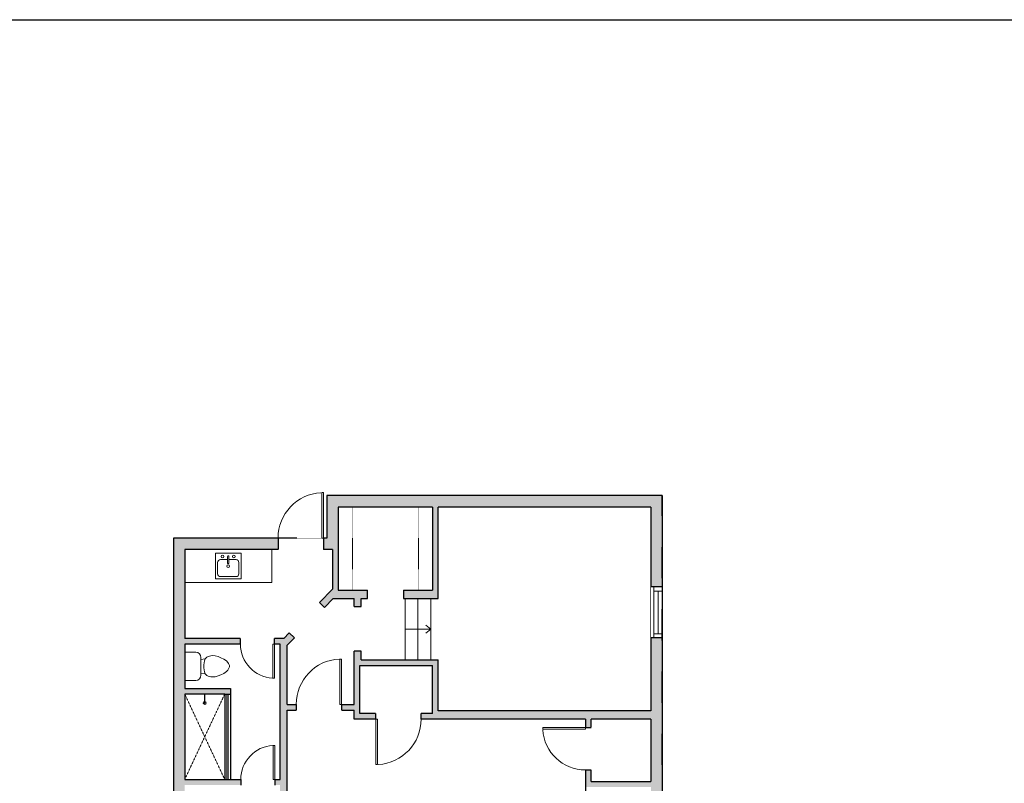
# Model space of a CAD drawing. Units: inches. Extents: x 124 to 10124, y -2858 to -1451.
# Drawn here: x 2705 to 3400, y -2141 to -1603 of the extents above; entities that cross this region are included whole.
import ezdxf

# ---------------------------------------------------------------- set-up
doc = ezdxf.new("R2010")
doc.units = ezdxf.units.IN
doc.linetypes.add('Dash', pattern=[0.2362204724409448, 0.1181102362204724, -0.1181102362204724])
doc.layers.get('0').update_dxf_attribs({"color": 255})
doc.layers.get('Defpoints').update_dxf_attribs({"color": 6, "linetype": 'Dash'})
for name, color, linetype, lineweight in [('A-DOOR&WINDOWS', 4, 'Continuous', 9), ('A-OBJECT', 2, 'Continuous', 9), ('A-STAIRS', 1, 'Continuous', 15)]:
    doc.layers.add(name, color=color, linetype=linetype, lineweight=lineweight)
doc.layers.add('A-WALL', color=252, linetype='Continuous')

# ---------------------------------------------------------------- blocks, each defined once
blk = doc.blocks.new('blocks$0$Sink Kitchen-Island - 18_ x 18_-1226390-SUBSTRUCTURE Copy 1')
at = {"layer": 'A-OBJECT', "color": 0, "linetype": 'ByBlock', "lineweight": -2}
for p, q in [((228.6000000000004, 0), (-228.6000000000004, 0)), ((-228.6000000000004, 0), (-228.6000000000004, -457.2000000000012)), ((228.6000000000004, -457.2000000000012), (228.6000000000004, 0)), ((-190.4999999999945, -165.0999999999988), (-190.4999999999945, -368.3000000000001)), ((-12.69999999999127, -114.3000000000045), (-139.7000000000002, -114.3000000000045)), ((-12.69999999999127, -57.15000000000114), (-12.69999999999127, -177.8000000000017)), ((12.69999999999687, -57.15000000000123), (12.69999999999687, -177.8000000000017)), ((139.7000000000031, -114.3000000000011), (12.69999999999686, -114.3000000000011)), ((190.5000000000111, -368.2999999999998), (190.5000000000111, -165.1000000000092)), ((-228.6000000000004, -457.2000000000012), (228.6000000000004, -457.2000000000012)), ((-139.6999999999953, -419.0999999999993), (139.7000000000116, -419.0999999999993))]:
    blk.add_line(p, q, dxfattribs=at)
for centre, radius, start, end in [((-139.7000000000002, -165.0999999999988), 50.79999999999427, 89.9999999999999, 180), ((-101.5999999999992, -57.15000000000236), 25.40000000000179, 0, 180), ((-101.5999999999992, -57.15000000000217), 25.4000000000018, 180, 0), ((2.795985665215994e-12, -57.15000000000123), 12.7, 0, 180), ((101.6000000000037, -57.15000000000299), 25.40000000000163, 0, 180), ((101.6000000000037, -57.15000000000285), 25.40000000000161, 180, 0), ((139.7000000000031, -165.1000000000092), 50.80000000000829, 0, 90.0000000000001), ((2.870592652470805e-12, -230.9454011136387), 25.39999999999977, 0, 180), ((2.868816295631405e-12, -230.9454011136387), 25.39999999999977, 180, 0), ((2.795985665215994e-12, -177.8000000000017), 12.69999999999997, 180, 0), ((-139.6999999999953, -368.3000000000001), 50.79999999999976, 180, 269.9999999999997), ((139.7000000000116, -368.2999999999998), 50.79999999999811, 269.9999999999996, 0)]:
    blk.add_arc(centre, radius, start, end, dxfattribs=at)
blk = doc.blocks.new('blocks$0$Toilet-Domestic-2D - Toilet-Domestic-2D-1228486-SUBSTRUCTURE Copy 1')
at = {"layer": 'A-OBJECT', "color": 0, "linetype": 'ByBlock', "lineweight": -2}
for p, q in [((-94.99000848457217, 748.6960273496807), (-130.2307552732527, 697.8960273489356)), ((-69.59000847861171, 774.0960273481905), (-94.99000848457217, 748.6960273496807)), ((-47.59296322241426, 786.7960273511708), (-69.59000847861171, 774.0960273481905)), ((-12.69999999925494, 799.4960273504257), (-47.59296322241426, 786.7960273511708)), ((12.70000000670552, 799.4960273504257), (-12.69999999925494, 799.4960273504257)), ((47.59296322241426, 786.7960273511708), (12.70000000670552, 799.4960273504257)), ((69.59000847861171, 774.0960273481905), (47.59296322241426, 786.7960273511708)), ((94.99000847712159, 748.6960273496807), (69.59000847861171, 774.0960273481905)), ((130.2307552732527, 697.8960273489356), (94.99000847712159, 748.6960273496807)), ((-186.0724882595241, 545.302718013525), (-190.4999999962747, 494.6960273496807)), ((-172.4088722132146, 596.2960273474455), (-186.0724882595241, 545.302718013525)), ((-153.9191843084991, 647.0960273481905), (-172.4088722132146, 596.2960273474455)), ((-130.2307552732527, 697.8960273489356), (-153.9191843084991, 647.0960273481905)), ((153.9191843159497, 647.0960273481905), (130.2307552732527, 697.8960273489356)), ((172.4088722132146, 596.2960273474455), (153.9191843159497, 647.0960273481905)), ((186.0724882669747, 545.302718013525), (172.4088722132146, 596.2960273474455)), ((190.4999999962747, 494.6960273496807), (186.0724882669747, 545.302718013525)), ((-190.4999999962747, 494.6960273496807), (-188.2862441278994, 469.3926820196211)), ((-188.2862441278994, 469.3926820196211), (-183.7904959954321, 443.8960273489356)), ((-183.7904959954321, 443.8960273489356), (-176.9845865108073, 418.4960273504257)), ((-176.9845865108073, 418.4960273504257), (-162.5887835882604, 393.0960273481905)), ((-162.5887835882604, 393.0960273481905), (-132.3182423375547, 367.6960273496807)), ((-132.3182423375547, 367.6960273496807), (-97.4252791069448, 354.9960273504257)), ((-123.4862381033599, 290.8920547030866), (-132.3182423375547, 367.6960273496807)), ((-97.4252791069448, 354.9960273504257), (-25.39999999478459, 342.2960273474455)), ((25.40000000223517, 342.2960273474455), (97.4252791069448, 354.9960273504257)), ((97.4252791069448, 354.9960273504257), (132.3182423375547, 367.6960273496807)), ((123.4862381033599, 290.8920547030866), (132.3182423375547, 367.6960273496807)), ((132.3182423375547, 367.6960273496807), (162.5887835882604, 393.0960273481905)), ((162.5887835882604, 393.0960273481905), (176.9845865182579, 418.4960273504257)), ((176.9845865182579, 418.4960273504257), (183.7904959954321, 443.8960273489356)), ((183.7904959954321, 443.8960273489356), (188.28624413535, 469.3926820196211)), ((188.28624413535, 469.3926820196211), (190.4999999962747, 494.6960273496807)), ((-253.3960273526609, 0), (-253.3960273526609, 196.2460273467004)), ((-158.7500000037253, 290.8920547030866), (158.7500000037253, 290.8920547030866)), ((-25.39999999478459, 342.2960273474455), (25.40000000223517, 342.2960273474455)), ((253.3960273526609, 196.2460273467004), (253.3960273526609, 0))]:
    blk.add_line(p, q, dxfattribs=at)
blk.add_lwpolyline([(253.3960273526609, 0), (-253.3960273526609, 0)], dxfattribs=at)
for centre, radius, start, end in [((-158.7500000037253, 196.2460273467004), 94.64602735109773, 90, 180), ((158.7500000037253, 196.2460273467004), 94.64602735109786, 0, 90)]:
    blk.add_arc(centre, radius, start, end, dxfattribs=at)
blk = doc.blocks.new('shower')
at = {"color": 0, "linetype": 'ByBlock', "lineweight": -2, "ltscale": 10, "transparency": 33554687}
for p, q in [((-1.793218301059824, 0), (1.793218301059824, 0)), ((-1.793218301059824, -0.393579465613584), (-1.793218301059824, 0)), ((1.793218301059824, -0.393579465613584), (1.793218301059824, 0)), ((-1.793218301059824, -0.393579465613584), (1.793218301059824, -0.393579465613584)), ((-0.3935794656099461, -18.49823488459515), (-0.4010913100755715, -0.393579465613584)), ((0.007511844512919197, -18.89174265827751), (-0.007511845138651552, -18.89174265827751)), ((0.393579465617222, -18.49823488459515), (0.3860676211879763, -0.393579465613584))]:
    blk.add_line(p, q, dxfattribs=at)
for radius, start, end in [(2.969273472043314, 97.6170161624367, 82.38298383756332), (0.3935794656299858, 180, 0)]:
    blk.add_arc((2.546585164964199e-11, -18.49823488459515), radius, start, end, dxfattribs=at)
blk = doc.blocks.new('*U171')
blk.add_wipeout([(0, 30), (0, -195.1028246078106), (1320.822596862673, -195.10282460781696), (1320.822596862673, 29.999999999978854)]).dxf.layer = 'A-DOOR&WINDOWS'
at = {"color": 0, "linetype": 'ByBlock', "lineweight": -2, "transparency": 33554687}
blk.add_lwpolyline([(50.7999999999366, 1319.41300673531), (6.453849528829834e-12, 1319.41300673531), (0, 0), (50.79999999993015, 0)], close=True, dxfattribs=at)
blk.add_arc((0, -2.098098212238936e-11), 1320.822596862673, 0, 86.82114776083314, dxfattribs=at)
at = {"layer": 'A-WALL', "transparency": 33554687}
for points in [[(0, 0), (0, -165.1028246078104)], [(1320.822596862673, -2.098098212238936e-11), (1320.822596862673, -165.1028246078313)]]:
    blk.add_lwpolyline(points, dxfattribs=at)
blk = doc.blocks.new('*U169')
blk.add_wipeout([(0, 29.999999999999773), (0, -195.1028246078106), (990.6169476470022, -195.10282460781195), (990.6169476470021, 29.999999999984084)]).dxf.layer = 'A-DOOR&WINDOWS'
at = {"color": 0, "linetype": 'ByBlock', "lineweight": -2, "transparency": 33554687}
blk.add_lwpolyline([(50.79999999993134, 989.2073575196401), (1.188384733663842e-12, 989.2073575196401), (0, 0), (50.79999999993015, 0)], close=True, dxfattribs=at)
blk.add_arc((0, -1.573573659179198e-11), 990.6169476470021, 0, 86.82114776083314, dxfattribs=at)
at = {"layer": 'A-WALL', "transparency": 33554687}
for points in [[(0, 0), (0, -165.1028246078104)], [(990.6169476470022, -1.573573659179198e-11), (990.6169476470022, -165.1028246078261)]]:
    blk.add_lwpolyline(points, dxfattribs=at)
blk = doc.blocks.new('*U167')
blk.add_wipeout([(0, 30), (0, -195.10282460781013), (1238.2711845587583, -195.10282460781536), (1238.271184558758, 29.99999999998022)]).dxf.layer = 'A-DOOR&WINDOWS'
at = {"color": 0, "linetype": 'ByBlock', "lineweight": -2, "transparency": 33554687}
blk.add_lwpolyline([(50.79999999993529, 1236.861594431396), (5.137483330038391e-12, 1236.861594431396), (0, 0), (50.79999999993015, 0)], close=True, dxfattribs=at)
blk.add_arc((0, -1.966967073974007e-11), 1238.271184558758, 0, 86.82114776083314, dxfattribs=at)
at = {"layer": 'A-WALL', "transparency": 33554687}
for points in [[(0, 0), (0, -165.1028246078104)], [(1238.271184558758, -1.966967073974007e-11), (1238.271184558758, -165.10282460783)]]:
    blk.add_lwpolyline(points, dxfattribs=at)
blk = doc.blocks.new('*U232')
blk.add_wipeout([(0, 30), (0, -360.20564921564414), (1320.822596862673, -360.2056492156505), (1320.822596862673, 29.999999999978854)]).dxf.layer = 'A-DOOR&WINDOWS'
at = {"color": 0, "linetype": 'ByBlock', "lineweight": -2, "transparency": 33554687}
blk.add_lwpolyline([(50.7999999999366, 1319.41300673531), (6.453849528829834e-12, 1319.41300673531), (0, 0), (50.79999999993015, 0)], close=True, dxfattribs=at)
blk.add_arc((0, -2.098098212238936e-11), 1320.822596862673, 0, 86.82114776083314, dxfattribs=at)
at = {"layer": 'A-WALL', "transparency": 33554687}
for points in [[(0, 0), (0, -330.205649215644)], [(1320.822596862673, -2.098098212238936e-11), (1320.822596862673, -330.205649215665)]]:
    blk.add_lwpolyline(points, dxfattribs=at)
blk = doc.blocks.new('*U226')
at = {"color": 252}
blk.add_wipeout([(35.99999999999979, -4.884981308350616e-15), (35.99999999999979, -8.00000000000074), (7.105427357601002e-15, -8.000000000000732), (7.105427357601002e-15, -4.4408920985003895e-16)], dxfattribs=at)
at = {"color": 4}
for points in [[(3, -6), (3, -3.699999999953434), (3, -3.699999999953434), (3, -2.300000000046566), (3, -2.300000000046566), (3, 0), (0, 0), (0, -6)], [(33, -6), (33, -3.699999999953434), (33, -3.699999999953434), (33, -2.300000000046566), (33, -2.300000000046566), (33, 0), (36, 0), (36, -6)]]:
    blk.add_lwpolyline(points, close=True, dxfattribs=at)
at = {"color": 9}
for points in [[(3, 0), (33, 0)], [(3, -6), (33, -6)]]:
    blk.add_lwpolyline(points, dxfattribs=at)
blk.add_lwpolyline([(3, -3), (33, -3), (33, -3), (3, -3)], close=True, dxfattribs=at)
at = {"layer": 'A-WALL'}
for points in [[(0, 0), (0, -8.000000000000739)], [(36, 0), (36, -8.000000000000739)]]:
    blk.add_lwpolyline(points, dxfattribs=at)
blk = doc.blocks.new('*U251')
at = {"color": 0, "linetype": 'ByBlock', "lineweight": -2}
blk.add_line((17.9999999999997, 2.756334428835078e-13), (0, 0), dxfattribs=at)
at = {"color": 0, "linetype": 'ByBlock', "lineweight": -2, "transparency": 33554687}
blk.add_lwpolyline([(3.475713804829866, 2.724394317250699), (0, 0), (3.475713804829866, -2.724394317250699)], dxfattribs=at)

msp = doc.modelspace()

# ---------------------------------------------------------------- hatches: boundary and pattern name
at = {"layer": 'A-WALL'}
h = msp.add_hatch(color=256, dxfattribs=at)
h.dxf.hatch_style = 1
h.paths.add_polyline_path([(3386.644799007335, -2328.557690593496), (3313.678952663538, -2328.557690593496), (3313.678952663538, -2231.977389909069), (3248.903023586783, -2231.977389909069), (3248.903023586783, -2239.977389909069), (3305.678952663538, -2239.977389909069), (3305.678952663538, -2336.557690593496), (3305.678952663538, -2347.897508387338), (3310.678952663539, -2347.897508387338), (3310.678952663538, -2336.557690593497), (3378.644799007336, -2336.557690593497), (3378.644799007336, -2379.954892122873), (3338.577419890005, -2379.954892122873), (3338.577419890005, -2383.954892122873), (3378.644799007336, -2383.954892122873), (3378.644799007335, -2420.081661613963), (3342.095438471936, -2420.081661613963), (3342.095438471936, -2424.081661613963), (3378.644799007335, -2424.081661613963), (3378.644799007335, -2472.367129031546), (3339.293688259801, -2472.367129031546), (3339.293688259801, -2476.367129031546), (3378.644799007335, -2476.367129031546), (3378.644799007335, -2519.838661402608), (3310.678952663539, -2519.838661402607), (3310.678952663539, -2508.319766278294), (3305.678952663538, -2508.319766278294), (3305.678952663539, -2519.838661402607), (3305.678952663537, -2639.97738990907), (3268.178182765713, -2639.97738990907), (3268.178182765713, -2647.97738990907), (3313.678952663538, -2647.97738990907), (3313.678952663537, -2527.838661402607), (3386.644799007337, -2527.838661402607)])
h.paths.add_polyline_path([(3232.178182765713, -2639.97738990907), (3171.692231222772, -2639.97738990907), (3171.692231222772, -2647.97738990907), (3232.178182765713, -2647.97738990907)])
h.paths.add_polyline_path([(3135.692231222772, -2639.97738990907), (3095.815668602486, -2639.97738990907), (3095.815668602486, -2530.652986394863), (3100.591025125398, -2530.652986394863), (3100.591025125398, -2526.652986394863), (3091.815668602486, -2526.652986394863), (3091.815668602486, -2639.97738990907), (3058.546592942729, -2639.97738990907), (3058.546592942729, -2647.97738990907), (3135.692231222772, -2647.97738990907)])
h.paths.add_polyline_path([(2980.546592942729, -2639.97738990907), (2950.464033573936, -2639.97738990907), (2950.464033573936, -2526.652986394863), (2939.032637129169, -2526.652986394863), (2939.032637129169, -2530.652986394862), (2946.464033573936, -2530.652986394862), (2946.464033573936, -2639.97738990907), (2907.520314740042, -2639.97738990907), (2907.520314740042, -2647.97738990907), (2980.546592942729, -2647.97738990907)])
h.paths.add_polyline_path([(2871.520314740042, -2639.97738990907), (2811.0343631971, -2639.97738990907), (2811.0343631971, -2647.97738990907), (2871.520314740042, -2647.97738990907)])
h.paths.add_polyline_path([(2775.0343631971, -2639.97738990907), (2737.678952663538, -2639.97738990907), (2737.678952663538, -2500.248953487239), (2762.409337153657, -2500.248953487239), (2762.409337153657, -2496.248953487239), (2737.678952663538, -2496.248953487239), (2737.678952663538, -2429.490908705934), (2766.956110193863, -2429.490908705934), (2766.956110193863, -2425.490908705934), (2737.678952663538, -2425.490908705934), (2737.678952663538, -2356.597436445126), (2796.516619157842, -2356.597436445126), (2796.516619157841, -2425.490908705934), (2790.956110193863, -2425.490908705934), (2790.956110193863, -2429.490908705934), (2796.516619157841, -2429.490908705934), (2796.516619157842, -2496.248953487239), (2790.409337153658, -2496.248953487239), (2790.409337153658, -2500.248953487239), (2822.574836072446, -2500.248953487239), (2822.574836072446, -2496.248953487239), (2801.516619157842, -2496.248953487239), (2801.516619157842, -2355.597436445126), (2821.452340804953, -2355.597436445126), (2821.452340804953, -2351.597436445126), (2737.678952663539, -2351.597436445126), (2737.678952663539, -2343.798166634993), (2729.678952663538, -2343.798166634992), (2729.678952663538, -2647.97738990907), (2775.0343631971, -2647.97738990907)])
h.paths.add_polyline_path([(2737.678952663538, -2230.441768546063), (2729.678952663538, -2230.441768546062), (2729.678952663538, -2315.798166634992), (2737.678952663538, -2315.798166634993)])
h.paths.add_polyline_path([(2821.820517228221, -2142.10161521918), (2861.342527178442, -2142.10161521918), (2861.342527178442, -2138.10161521918), (2821.820517228221, -2138.10161521918), (2821.820517228221, -2077.936827259132), (2850.026292249265, -2077.936827259132), (2854.026292249265, -2077.936827259132), (2854.026292249265, -2073.936827259132), (2821.820517228221, -2073.936827259132), (2821.820517228221, -2042.751902528785), (2861.120990967021, -2042.751902528785), (2861.120990967021, -2038.751902528785), (2821.820517228221, -2038.751902528785), (2821.820517228221, -1975.928539685118), (2887.661223553262, -1975.928539685118), (2887.661223553262, -1967.928539685118), (2813.820517228221, -1967.928539685118), (2813.820517228221, -2183.426388883332), (2729.678952663538, -2183.426388883331), (2729.678952663538, -2202.441768546062), (2737.678952663538, -2202.441768546063), (2737.678952663538, -2191.426388883332), (2821.820517228221, -2191.426388883331), (2856.483725407102, -2191.426388883331), (2856.483725407101, -2187.426388883331), (2821.820517228221, -2187.426388883331)])
h.paths.add_polyline_path([(3158.678952663538, -1938.066405279144), (2922.145301635729, -1938.066405279144), (2922.145301635729, -1967.928539685118), (2919.661223553262, -1967.928539685118), (2919.661223553262, -1975.928539685118), (2926.145301635729, -1975.928539685118), (2926.145301635729, -2003.986933611636), (2916.858864224077, -2013.362024136267), (2920.411153888801, -2016.880722494737), (2926.605284153243, -2010.627459873524), (2941.257561329009, -2010.627459873524), (2941.257561329009, -2016.135119000898), (2946.257561329009, -2016.135119000898), (2946.257561329009, -2010.627459873524), (2950.752845802507, -2010.627459873524), (2950.752845802507, -2004.627459873524), (2930.145301635729, -2004.627459873524), (2930.145301635729, -1975.928539685118), (2930.145301635729, -1946.066405279144), (2996.674087268178, -1946.066405279144), (2996.674087268178, -2004.627459873525), (2976.009876230974, -2004.627459873524), (2976.009876230974, -2010.627459873524), (3000.674087268178, -2010.627459873524), (3000.674087268178, -1946.066405279144), (3150.678952663538, -1946.066405279144), (3150.678952663538, -2002.375892724882), (3158.678952663538, -2002.375892724883)])
h.paths.add_polyline_path([(3158.678952663538, -2038.375892724883), (3150.678952663537, -2038.375892724882), (3150.678952663537, -2089.625818970925), (3000.674087268178, -2089.625818970926), (3000.674087268178, -2053.703922154425), (2946.257561329009, -2053.703922154426), (2946.257561329009, -2047.764392087159), (2941.257561329009, -2047.764392087159), (2941.257561329009, -2085.186024423062), (2932.479703769065, -2085.186024423062), (2932.479703769065, -2089.186024423062), (2941.257561329009, -2089.186024423062), (2941.257561329009, -2095.625818970925), (2956.537936967782, -2095.625818970925), (2956.537936967782, -2091.625818970925), (2945.257561329009, -2091.625818970925), (2945.257561329009, -2057.703922154426), (2996.674087268178, -2057.703922154425), (2996.674087268178, -2091.625818970926), (2988.537936967782, -2091.625818970926), (2988.537936967782, -2095.625818970925), (3104.380520319695, -2095.625818970925), (3104.380520319695, -2101.394011031624), (3108.380520319695, -2101.394011031624), (3108.380520319695, -2095.625818970925), (3150.678952663538, -2095.625818970925), (3150.678952663538, -2139.532863296658), (3108.380520319695, -2139.532863296658), (3108.380520319695, -2131.394011031624), (3104.380520319695, -2131.394011031624), (3104.380520319695, -2143.532863296658), (3150.678952663538, -2143.532863296658), (3150.678952663538, -2149.662163864834), (3158.678952663538, -2149.662163864835)])
h.paths.add_polyline_path([(3212.903023586783, -2231.977389909069), (3158.678952663538, -2231.977389909069), (3158.678952663538, -2215.662163864835), (3150.678952663537, -2215.662163864834), (3150.678952663537, -2239.977389909069), (3150.678952663538, -2297.738079986279), (3154.678952663537, -2297.738079986279), (3154.678952663537, -2239.97738990907), (3212.903023586783, -2239.977389909069)])
h.paths.add_polyline_path([(3310.678952663539, -2383.954892122873), (3314.577419890005, -2383.954892122873), (3314.577419890005, -2379.954892122873), (3310.678952663539, -2379.954892122873), (3310.678952663539, -2376.538214986879), (3305.678952663538, -2376.538214986879), (3305.678952663538, -2399.749916072492), (3280.601627795152, -2399.749916072492), (3280.601627795152, -2403.749916072492), (3305.678952663538, -2403.749916072492), (3305.678952663538, -2472.367129031546), (3230.961339427179, -2472.367129031546), (3230.961339427179, -2403.749916072492), (3256.601627795152, -2403.749916072492), (3256.601627795152, -2399.749916072492), (3154.678952663538, -2399.749916072492), (3154.678952663538, -2327.738079986279), (3150.678952663538, -2327.738079986279), (3150.678952663538, -2330.822616566565), (3145.197755616663, -2330.822616566565), (3145.197755616663, -2336.822616566565), (3150.678952663537, -2336.822616566565), (3150.678952663538, -2481.773230395631), (3140.783617276028, -2481.773230395631), (3140.783617276028, -2485.773230395631), (3150.678952663538, -2485.773230395631), (3150.678952663538, -2526.652986394863), (3130.591025125398, -2526.652986394863), (3130.591025125398, -2530.652986394863), (3154.678952663538, -2530.652986394863), (3154.678952663538, -2492.617803041568), (3169.288982713031, -2492.617803041568), (3169.288982713031, -2476.367129031546), (3179.433180314873, -2476.367129031546), (3179.433180314873, -2472.367129031546), (3154.678952663538, -2472.367129031546), (3154.678952663538, -2403.749916072492), (3226.961339427179, -2403.749916072492), (3226.961339427179, -2472.367129031546), (3203.433180314873, -2472.367129031546), (3203.433180314873, -2476.367129031546), (3305.678952663538, -2476.367129031546), (3305.678952663538, -2479.468941722132), (3310.678952663538, -2479.468941722132), (3310.678952663538, -2476.367129031546), (3315.293688259801, -2476.367129031546), (3315.293688259801, -2472.367129031546), (3310.678952663538, -2472.367129031546)])
edge = h.paths.add_edge_path()
edge.add_line((3108.685968204767, -2336.822616566564), (3113.197755616663, -2336.822616566564))
edge.add_line((3113.197755616663, -2336.822616566564), (3113.197755616663, -2330.822616566565))
edge.add_line((3113.197755616663, -2330.822616566565), (3070.670919089115, -2330.822616566565))
edge.add_arc((2936.289007426402, -2430.063239861389), 167.0544806165658, 8.077885236447514, 36.44575230859277, ccw=False)
edge.add_line((3101.685968204767, -2406.588895155931), (3101.685968204767, -2443.502804228586))
edge.add_arc((2897.777468146481, -2416.980101737131), 205.6261903150233, 340.4545618180281, 352.5890543620058, ccw=False)
edge.add_line((3091.55475162637, -2485.773230395631), (3112.783617276028, -2485.773230395631))
edge.add_line((3112.783617276028, -2485.773230395631), (3112.783617276028, -2481.773230395631))
edge.add_line((3112.783617276028, -2481.773230395631), (3108.685968204767, -2481.773230395631))
edge.add_line((3108.685968204767, -2481.773230395631), (3108.685968204767, -2336.822616566564))
h.paths.add_polyline_path([(2902.957995086158, -2479.171761947799), (2898.957995086158, -2479.171761947799), (2898.957995086158, -2496.248953487239), (2869.290074945689, -2496.24895348724), (2869.290074945688, -2429.490908705933), (2898.957995086157, -2429.490908705933), (2898.957995086158, -2451.171761947799), (2902.957995086158, -2451.171761947799), (2902.957995086158, -2415.300738542287), (2898.957995086158, -2415.300738542287), (2898.957995086157, -2425.490908705933), (2869.290074945688, -2425.490908705934), (2869.290074945689, -2355.597436445126), (2898.957995086158, -2355.597436445126), (2898.957995086158, -2387.300738542287), (2902.957995086158, -2387.300738542287), (2902.957995086158, -2351.597436445126), (2894.117028347845, -2351.597436445126), (2894.117028347845, -2348.165561901897), (2889.117028347845, -2348.165561901897), (2889.117028347845, -2351.597436445126), (2845.452340804953, -2351.597436445126), (2845.452340804953, -2355.597436445126), (2865.290074945688, -2355.597436445126), (2865.290074945689, -2496.24895348724), (2846.574836072446, -2496.24895348724), (2846.574836072446, -2500.248953487239), (2898.957995086158, -2500.248953487239), (2898.957995086158, -2530.652986394863), (2909.032637129169, -2530.652986394863), (2909.032637129169, -2526.652986394863), (2902.957995086158, -2526.652986394863)])
h.paths.add_polyline_path([(2894.117028347845, -2089.186024423062), (2900.479703769065, -2089.186024423062), (2900.479703769065, -2085.186024423062), (2894.117028347845, -2085.186024423062), (2894.117028347845, -2043.425865296562), (2899.14622637734, -2038.348655953219), (2895.593936712614, -2034.829957594749), (2891.709078634052, -2038.751902528785), (2885.120990967021, -2038.751902528785), (2885.120990967021, -2042.751902528785), (2889.117028347845, -2042.751902528785), (2889.117028347845, -2138.10161521918), (2885.342527178442, -2138.10161521918), (2885.342527178442, -2142.10161521918), (2889.117028347845, -2142.10161521918), (2889.117028347845, -2187.426388883331), (2885.428887261502, -2187.426388883331), (2885.428887261502, -2191.426388883331), (2889.117028347845, -2191.426388883331), (2889.117028347845, -2318.165561901898), (2894.117028347845, -2318.165561901898)])

# ---------------------------------------------------------------- linework, layer by layer
at = {"layer": 'A-OBJECT', "linetype": 'Dash', "transparency": 33554687}
for p, q in [((2940.055536839483, -1946.066405279144), (2940.055536839483, -2004.627459873524)), ((2986.803529068211, -1946.066405279144), (2986.803529068211, -2004.627459873524)), ((2821.820517228221, -2138.10161521918), (2850.026292249265, -2077.936827259132)), ((2821.820517228221, -2077.936827259132), (2850.026292249265, -2138.10161521918))]:
    msp.add_line(p, q, dxfattribs=at)
at = {"layer": 'A-OBJECT', "transparency": 33554687}
for p, q in [((2851.526292249265, -2077.936827259132), (2851.526292249265, -2138.10161521918)), ((2852.526292249265, -2077.936827259132), (2852.526292249265, -2138.10161521918))]:
    msp.add_line(p, q, dxfattribs=at)
msp.add_lwpolyline([(2883.194428780876, -1975.928539685118), (2883.194428780876, -1999.3809202029), (2821.820517228221, -1999.3809202029)], dxfattribs=at)
at = {"layer": 'A-STAIRS'}
for p, q in [((2977.299832681175, -2010.627459873524), (2977.299832681175, -2053.703922154425)), ((2986.299832681175, -2010.627459873524), (2986.299832681175, -2053.703922154425)), ((2995.299832681175, -2010.627459873524), (2995.299832681175, -2053.703922154425))]:
    msp.add_line(p, q, dxfattribs=at)
at = {"layer": 'A-WALL'}
for p, q in [((2922.145301635729, -1938.066405279144), (2922.145301635729, -1967.928539685118)), ((3158.678952663538, -1938.066405279144), (2922.145301635729, -1938.066405279144)), ((3158.678952663538, -1938.066405279144), (3158.678952663538, -2231.977389909069)), ((2930.145301635729, -1946.066405279144), (2930.145301635729, -1975.928539685118)), ((2996.674087268178, -1946.066405279144), (2930.145301635729, -1946.066405279144)), ((2996.674087268178, -1946.066405279144), (2996.674087268178, -2004.627459873524)), ((3150.678952663537, -1946.066405279144), (3000.674087268178, -1946.066405279144)), ((3000.674087268178, -2010.627459873524), (3000.674087268178, -1946.066405279145)), ((3150.678952663538, -1946.066405279144), (3150.678952663537, -2089.625818970926)), ((2813.820517228221, -1967.928539685118), (2813.820517228221, -2183.426388883331)), ((2922.145301635729, -1967.928539685118), (2813.820517228221, -1967.928539685118)), ((2926.14530163573, -1975.928539685118), (2821.820517228221, -1975.928539685118)), ((2821.820517228221, -1975.928539685118), (2821.820517228221, -2038.751902528785)), ((2926.145301635729, -1975.928539685118), (2926.145301635729, -2003.986933611635)), ((2930.145301635729, -1975.928539685118), (2930.145301635729, -2004.627459873524)), ((2926.145301635729, -2003.986933611635), (2916.858864224077, -2013.362024136267)), ((2930.145301635729, -2004.627459873524), (2950.752845802507, -2004.627459873524)), ((2950.752845802507, -2010.627459873524), (2950.752845802507, -2004.627459873524)), ((2976.009876230974, -2004.627459873524), (2976.009876230974, -2010.627459873524)), ((2976.009876230974, -2004.627459873524), (2996.674087268178, -2004.627459873525)), ((2916.858864224077, -2013.362024136267), (2920.411153888801, -2016.880722494737)), ((2926.605284153243, -2010.627459873524), (2920.411153888801, -2016.880722494737)), ((2926.605284153243, -2010.627459873524), (2941.257561329009, -2010.627459873524)), ((2941.257561329009, -2016.135119000898), (2941.257561329009, -2010.627459873524)), ((2946.257561329009, -2010.627459873524), (2950.752845802507, -2010.627459873524)), ((2946.257561329009, -2016.135119000898), (2946.257561329009, -2010.627459873524)), ((2976.009876230974, -2010.627459873524), (3000.674087268178, -2010.627459873524)), ((2941.257561329009, -2016.135119000898), (2946.257561329009, -2016.135119000898)), ((2895.593936712614, -2034.829957594749), (2891.709078634052, -2038.751902528785)), ((2899.146226377339, -2038.348655953218), (2895.593936712615, -2034.829957594749)), ((2891.709078634051, -2038.751902528785), (2821.820517228221, -2038.751902528785)), ((2899.14622637734, -2038.348655953219), (2894.117028347845, -2043.425865296562)), ((2889.117028347845, -2042.751902528785), (2821.820517228221, -2042.751902528785)), ((2821.820517228221, -2042.751902528785), (2821.820517228221, -2073.936827259132)), ((2889.117028347845, -2138.10161521918), (2889.117028347845, -2042.751902528785)), ((2894.117028347845, -2085.186024423062), (2894.117028347845, -2043.425865296563)), ((2941.257561329009, -2085.186024423062), (2941.257561329009, -2047.764392087159)), ((2946.257561329009, -2047.764392087159), (2941.257561329009, -2047.764392087159)), ((2946.257561329009, -2053.703922154425), (2946.257561329009, -2047.764392087159)), ((2946.257561329009, -2053.703922154426), (3000.674087268178, -2053.703922154425)), ((3000.674087268178, -2089.625818970926), (3000.674087268178, -2053.703922154425)), ((2945.257561329009, -2091.625818970925), (2945.257561329009, -2057.703922154426)), ((2945.257561329009, -2057.703922154426), (2996.674087268178, -2057.703922154425)), ((2996.674087268178, -2091.625818970925), (2996.674087268178, -2057.703922154424)), ((2821.820517228221, -2073.936827259132), (2854.026292249265, -2073.936827259132)), ((2854.026292249265, -2073.936827259132), (2854.026292249265, -2138.10161521918)), ((2850.026292249265, -2077.936827259132), (2821.820517228221, -2077.936827259132)), ((2821.820517228221, -2077.936827259132), (2821.820517228221, -2138.10161521918)), ((2850.026292249265, -2077.936827259132), (2850.026292249265, -2138.10161521918)), ((2850.026292249265, -2077.936827259132), (2854.026292249265, -2077.936827259132)), ((2894.117028347845, -2085.186024423062), (2941.257561329009, -2085.186024423062)), ((2894.117028347845, -2351.597436445126), (2894.117028347845, -2089.186024423062)), ((2894.117028347845, -2089.186024423062), (2941.257561329009, -2089.186024423062)), ((2941.257561329009, -2095.625818970925), (2941.257561329009, -2089.186024423062)), ((3150.678952663538, -2089.625818970925), (3000.674087268178, -2089.625818970926)), ((3104.380520319695, -2095.625818970925), (2941.25756132901, -2095.625818970925)), ((2996.674087268178, -2091.625818970926), (2945.257561329009, -2091.625818970925)), ((3104.380520319695, -2095.625818970925), (3104.380520319695, -2286.493931284268)), ((3150.678952663538, -2095.625818970925), (3108.380520319695, -2095.625818970925)), ((3108.380520319695, -2139.532863296658), (3108.380520319695, -2095.625818970925)), ((3150.678952663538, -2095.625818970925), (3150.678952663538, -2139.532863296658)), ((2821.820517228221, -2138.10161521918), (2889.117028347845, -2138.10161521918)), ((3108.380520319695, -2139.532863296658), (3150.678952663538, -2139.532863296658))]:
    msp.add_line(p, q, dxfattribs=at)
at = {"layer": 'Defpoints', "color": 255, "linetype": 'Continuous', "elevation": -4.17648657223607e-06}
msp.add_lwpolyline([(2124.042550257112, -1602.588584525074), (4124.042550257112, -1602.588584525074), (4124.042550257112, -2858.226537028993), (2124.042550257112, -2858.226537028992)], close=True, dxfattribs=at)

# ---------------------------------------------------------------- block references
at = {"layer": 'A-OBJECT', "transparency": 33554687}
for name, p, xscale, yscale, zscale in [('blocks$0$Sink Kitchen-Island - 18_ x 18_-1226390-SUBSTRUCTURE Copy 1', (2852.507473004549, -1978.657503359707), -0.03935794656299858, 0.03935794656299858, 0.03935794656299858), ('shower', (2835.923404738743, -2077.936827259132), -0.3367449061314483, 0.3367449061314483, 0.3367449061314483)]:
    msp.add_blockref(name, p, dxfattribs=dict(at, xscale=xscale, yscale=yscale, zscale=zscale))
at = {"layer": 'A-OBJECT', "transparency": 33554687, "xscale": -0.03935794656299858, "yscale": 0.03935794656299858, "zscale": 0.03935794656299858, "rotation": 270}
msp.add_blockref('blocks$0$Toilet-Domestic-2D - Toilet-Domestic-2D-1228486-SUBSTRUCTURE Copy 1', (2821.820517228221, -2058.344364893958), dxfattribs=at)
at = {"layer": 'A-STAIRS', "rotation": 180}
msp.add_blockref('*U251', (2995.299832681175, -2032.165691013975), dxfattribs=at)

# ---------------------------------------------------------------- next in the draw order: block references
at = {"layer": 'A-DOOR&WINDOWS', "transparency": 33554687, "xscale": -0.02422732627077181, "yscale": 0.02422732627077181, "zscale": 0.02422732627077181}
for name, p in [('*U232', (2919.661223553262, -1967.928539685118)), ('*U171', (2932.479703769065, -2085.186024423062)), ('*U169', (2885.342527178442, -2138.10161521918))]:
    msp.add_blockref(name, p, dxfattribs=at)
at = {"layer": 'A-DOOR&WINDOWS', "rotation": 269.9999999999959}
msp.add_blockref('*U226', (3158.678952663538, -2002.375892724883), dxfattribs=at)
at = {"layer": 'A-DOOR&WINDOWS', "transparency": 33554687, "yscale": 0.02422732627077181, "zscale": 0.02422732627077181}
for name, p, xscale, rotation in [('*U169', (2885.120990967021, -2042.751902528785), 0.02422732627077181, 180), ('*U171', (2956.537936967782, -2095.625818970925), -0.02422732627077181, 180), ('*U167', (3104.380520319695, -2101.394011031624), -0.02422732627077181, 90)]:
    msp.add_blockref(name, p, dxfattribs=dict(at, xscale=xscale, rotation=rotation))

# ---------------------------------------------------------------- next in the draw order: linework, layer by layer
at = {"layer": 'Defpoints'}
msp.add_lwpolyline([(2922.145301635729, -1938.066405279144), (2922.145301635729, -1967.928539685118), (2813.820517228221, -1967.928539685118), (2813.82051722822, -2183.426388883332), (2729.678952663538, -2183.426388883331), (2729.678952663538, -2647.97738990907), (2950.464033573936, -2647.97738990907), (2950.464033573936, -2530.652986394863), (3091.815668602486, -2530.652986394863), (3091.815668602486, -2647.97738990907), (3313.678952663538, -2647.97738990907), (3313.678952663537, -2527.838661402607), (3386.644799007337, -2527.838661402606), (3386.644799007335, -2328.557690593496), (3313.678952663538, -2328.557690593496), (3313.678952663538, -2231.977389909069), (3158.678952663537, -2231.977389909069), (3158.678952663538, -1938.066405279144), (2922.145301635729, -1938.066405279144)], dxfattribs=at)

doc.saveas('drawing.dxf')
